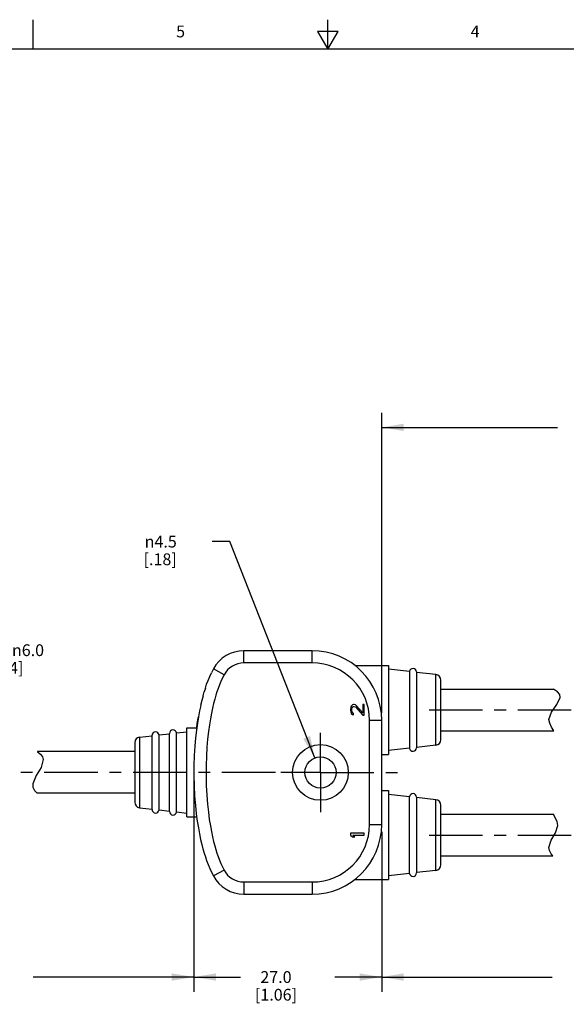
# Model space of a CAD drawing. Units: inches. Extents: x 0.7 to 21.3, y 0.5 to 16.
# Drawn here: x 8.4 to 13, y 7.6 to 16 of the extents above; entities that cross this region are included whole.
import ezdxf

# ---------------------------------------------------------------- set-up
doc = ezdxf.new("R2010")
doc.units = ezdxf.units.IN
doc.header["$LTSCALE"] = 1.21
doc.header["$MEASUREMENT"] = 0
doc.linetypes.add('CENTER', pattern=[0.6, 0.375, -0.075, 0.075, -0.075])
doc.layers.get('0').update_dxf_attribs({"linetype": 'CONTINUOUS'})
doc.layers.add('AXIS', color=7, linetype='CONTINUOUS')
doc.layers.add('DRIVEN_DIMS', color=7, linetype='CONTINUOUS')
doc.styles.add('TEXTSTYLE_2', font='txt', dxfattribs={"width": 0.8})
doc.styles.add('TEXTSTYLE_6', font='gdt')
doc.dimstyles.new('DIMSTYLE_1', dxfattribs={"dimtxt": 0.1, "dimasz": 0.1875, "dimexe": 0.125, "dimexo": 0.0625, "dimgap": 0.1, "dimtad": 0, "dimtih": 1, "dimtoh": 1, "dimdec": 1, "dimlfac": 0.666667, "dimzin": 0, "dimdsep": 46, "dimtxsty": 'STANDARD', "dimblk": '_FILLED', "dimblk1": '_FILLED', "dimblk2": '_FILLED', "dimcen": 0.09, "dimadec": 3, "dimazin": 0, "dimtp": 0.001, "dimtm": 0.001, "dimtfac": 1, "dimtdec": 1, "dimtofl": 0, "dimtmove": 0, "dimatfit": 3, "dimldrblk": '_FILLED', "dimfxl": 1, "dimtolj": 1, "dimtzin": 0, "dimarcsym": 0})
doc.dimstyles.new('DIMSTYLE_2', dxfattribs={"dimtxt": 0.1, "dimasz": 0.1875, "dimexe": 0.125, "dimexo": 0.0625, "dimgap": 0.1, "dimtad": 0, "dimtih": 1, "dimtoh": 1, "dimdec": 3, "dimlfac": 0.666667, "dimzin": 0, "dimdsep": 46, "dimtxsty": 'STANDARD', "dimblk": '_FILLED', "dimblk1": '_FILLED', "dimblk2": '_FILLED', "dimcen": 0.09, "dimadec": 3, "dimazin": 0, "dimtp": 0.001, "dimtm": 0.001, "dimtfac": 1, "dimtdec": 3, "dimtofl": 0, "dimtmove": 0, "dimatfit": 3, "dimldrblk": '_FILLED', "dimfxl": 1, "dimtolj": 1, "dimtzin": 0, "dimarcsym": 0})
doc.dimstyles.new('DIMSTYLE_3', dxfattribs={"dimtxt": 0.1, "dimasz": 0.1875, "dimexe": 0.125, "dimexo": 0.0625, "dimgap": 0.09, "dimtad": 0, "dimtih": 1, "dimtoh": 1, "dimdec": 1, "dimlfac": 0.666667, "dimzin": 0, "dimdsep": 46, "dimtxsty": 'STANDARD', "dimblk": '_FILLED', "dimblk1": '_FILLED', "dimblk2": '_FILLED', "dimcen": 0.09, "dimadec": 3, "dimazin": 0, "dimtp": 0.001, "dimtm": 0.001, "dimtfac": 1, "dimtdec": 1, "dimtofl": 0, "dimtmove": 0, "dimatfit": 1, "dimldrblk": '_FILLED', "dimfxl": 1, "dimtolj": 1, "dimtzin": 0, "dimarcsym": 0})

# ---------------------------------------------------------------- blocks, each defined once
blk = doc.blocks.new('_FILLED')
at = {"color": 0, "linetype": 'BYBLOCK'}
blk.add_solid([(0, 0), (-1, 0.167), (-1, -0.167)], dxfattribs=at)
blk = doc.blocks.new('*D1')
at = {"layer": 'DRIVEN_DIMS', "color": 7, "linetype": 'CONTINUOUS'}
for p, q in [((11.464, 12.4874), (11.464, 12.6624)), ((16.5666, 12.4874), (16.5666, 12.6624)), ((11.464, 12.5374), (12.9554, 12.5374)), ((11.464, 10.1122), (11.464, 12.4874)), ((16.5666, 12.5374), (15.1554, 12.5374)), ((16.5666, 10.2529), (16.5666, 12.4874))]:
    blk.add_line(p, q, dxfattribs=at)
at = {"layer": 'DRIVEN_DIMS', "color": 7, "linetype": 'CONTINUOUS', "xscale": 0.1875, "yscale": 0.1875, "zscale": 0.1875, "rotation": 180}
blk.add_blockref('_FILLED', (11.464, 12.5374), dxfattribs=at)
at = {"layer": 'DRIVEN_DIMS', "color": 7, "linetype": 'CONTINUOUS', "xscale": 0.1875, "yscale": 0.1875, "zscale": 0.1875}
blk.add_blockref('_FILLED', (16.5666, 12.5374), dxfattribs=at)
at = {"layer": 'DRIVEN_DIMS', "color": 7, "linetype": 'CONTINUOUS', "insert": (14.0554, 12.5874), "char_height": 0.1, "width": 2, "attachment_point": 2, "line_spacing_factor": 0.9}
blk.add_mtext('"LENGTH OF BRANCH 2"', dxfattribs=at)
blk = doc.blocks.new('*D2')
at = {"layer": 'DRIVEN_DIMS', "color": 7, "linetype": 'CONTINUOUS'}
for p, q in [((11.464, 9.1014), (11.464, 7.8192)), ((16.5666, 8.8061), (16.5666, 8.74)), ((16.5666, 8.6592), (16.5666, 7.8192)), ((11.464, 7.8692), (12.9118, 7.8692)), ((16.5666, 7.8692), (15.1118, 7.8692)), ((11.464, 7.8192), (11.464, 7.7442)), ((16.5666, 7.8192), (16.5666, 7.7442))]:
    blk.add_line(p, q, dxfattribs=at)
at = {"layer": 'DRIVEN_DIMS', "color": 7, "linetype": 'CONTINUOUS', "xscale": 0.1875, "yscale": 0.1875, "zscale": 0.1875, "rotation": 180}
blk.add_blockref('_FILLED', (11.464, 7.8692), dxfattribs=at)
at = {"layer": 'DRIVEN_DIMS', "color": 7, "linetype": 'CONTINUOUS', "xscale": 0.1875, "yscale": 0.1875, "zscale": 0.1875}
blk.add_blockref('_FILLED', (16.5666, 7.8692), dxfattribs=at)
at = {"layer": 'DRIVEN_DIMS', "color": 7, "linetype": 'CONTINUOUS', "insert": (14.0118, 7.9192), "char_height": 0.1, "width": 2, "attachment_point": 2, "line_spacing_factor": 0.9}
blk.add_mtext('"LENGTH OF BRANCH 1"', dxfattribs=at)
blk = doc.blocks.new('*D5')
at = {"layer": 'DRIVEN_DIMS', "color": 7, "linetype": 'CONTINUOUS'}
for p, q in [((9.8695, 9.5443), (9.8695, 7.7442)), ((11.464, 9.1014), (11.464, 7.7442)), ((9.8695, 7.8692), (10.2668, 7.8692)), ((11.464, 7.8692), (11.0668, 7.8692))]:
    blk.add_line(p, q, dxfattribs=at)
at = {"layer": 'DRIVEN_DIMS', "color": 7, "linetype": 'CONTINUOUS', "xscale": 0.1875, "yscale": 0.1875, "zscale": 0.1875, "rotation": 180}
blk.add_blockref('_FILLED', (9.8695, 7.8692), dxfattribs=at)
at = {"layer": 'DRIVEN_DIMS', "color": 7, "linetype": 'CONTINUOUS', "xscale": 0.1875, "yscale": 0.1875, "zscale": 0.1875}
blk.add_blockref('_FILLED', (11.464, 7.8692), dxfattribs=at)
at = {"layer": 'DRIVEN_DIMS', "color": 7, "linetype": 'CONTINUOUS', "insert": (10.5668, 7.9192), "char_height": 0.1, "width": 0.6, "attachment_point": 2, "line_spacing_factor": 0.9}
blk.add_mtext('27.0\\P[1.06]', dxfattribs=at)
blk = doc.blocks.new('*D6')
at = {"layer": 'DRIVEN_DIMS', "color": 7, "linetype": 'CONTINUOUS'}
for p, q in [((9.8695, 9.5443), (9.8695, 7.8192)), ((5.2402, 9.2387), (5.2402, 7.8192)), ((5.2402, 7.8692), (6.6048, 7.8692)), ((9.8695, 7.8692), (8.5048, 7.8692)), ((5.2402, 7.8192), (5.2402, 7.7442)), ((9.8695, 7.8192), (9.8695, 7.7442))]:
    blk.add_line(p, q, dxfattribs=at)
at = {"layer": 'DRIVEN_DIMS', "color": 7, "linetype": 'CONTINUOUS', "xscale": 0.1875, "yscale": 0.1875, "zscale": 0.1875, "rotation": 180}
blk.add_blockref('_FILLED', (5.2402, 7.8692), dxfattribs=at)
at = {"layer": 'DRIVEN_DIMS', "color": 7, "linetype": 'CONTINUOUS', "xscale": 0.1875, "yscale": 0.1875, "zscale": 0.1875}
blk.add_blockref('_FILLED', (9.8695, 7.8692), dxfattribs=at)
at = {"layer": 'DRIVEN_DIMS', "color": 7, "linetype": 'CONTINUOUS', "insert": (7.5548, 7.9192), "char_height": 0.1, "width": 1.7, "attachment_point": 2, "line_spacing_factor": 0.9}
blk.add_mtext('"LENGTH OF TRUNK"', dxfattribs=at)
blk = doc.blocks.new('*D8')
at = {"layer": 'DRIVEN_DIMS', "color": 7, "linetype": 'CONTINUOUS'}
for p, q in [((7.8915, 9.7839), (7.8915, 10.6451)), ((7.8915, 10.6451), (8.0415, 10.6451)), ((7.8915, 9.4296), (7.8915, 9.0296))]:
    blk.add_line(p, q, dxfattribs=at)
at = {"layer": 'DRIVEN_DIMS', "color": 7, "linetype": 'CONTINUOUS', "xscale": 0.1875, "yscale": 0.1875, "zscale": 0.1875}
for p, rotation in [((7.8915, 9.7839), 270), ((7.8915, 9.4296), 90)]:
    blk.add_blockref('_FILLED', p, dxfattribs=dict(at, rotation=rotation))
at = {"layer": 'DRIVEN_DIMS', "color": 7, "linetype": 'CONTINUOUS', "insert": (8.1415, 10.6951), "char_height": 0.1, "width": 0.733333, "attachment_point": 1, "line_spacing_factor": 0.9}
blk.add_mtext('3X \\fgdt;{\\fgdt;n}\\ftxt;6.0\\P[.24]', dxfattribs=at)
blk = doc.blocks.new('*D12')
at = {"layer": 'DRIVEN_DIMS', "color": 7, "linetype": 'CONTINUOUS'}
for p, q in [((10.1748, 11.5673), (10.0248, 11.5673)), ((10.8958, 9.7305), (10.1748, 11.5673))]:
    blk.add_line(p, q, dxfattribs=at)
at = {"layer": 'DRIVEN_DIMS', "color": 7, "linetype": 'CONTINUOUS', "xscale": 0.1875, "yscale": 0.1875, "zscale": 0.1875, "rotation": 291.4291699658}
blk.add_blockref('_FILLED', (10.8958, 9.7305), dxfattribs=at)
at = {"layer": 'DRIVEN_DIMS', "color": 7, "linetype": 'CONTINUOUS', "insert": (9.7248, 11.6173), "char_height": 0.1, "width": 0.5, "attachment_point": 3, "line_spacing_factor": 0.9, "style": 'TEXTSTYLE_6'}
blk.add_mtext('{\\fgdt;n}\\ftxt;4.5\\P[.18]', dxfattribs=at)

msp = doc.modelspace()

# ---------------------------------------------------------------- linework, layer by layer
at = {"color": 7, "linetype": 'CONTINUOUS'}
for p, q in [((8.507, 15.75), (8.507, 16)), ((11.007, 15.75), (11.007, 16)), ((10.9204, 15.9), (11.007, 15.75)), ((11.0936, 15.9), (10.9204, 15.9)), ((11.007, 15.75), (11.0936, 15.9)), ((21.05, 15.75), (0.964, 15.75)), ((10.2947, 10.5369), (10.2947, 10.6402)), ((10.8735, 10.6402), (10.2947, 10.6402)), ((10.8735, 10.5369), (10.8735, 10.6402)), ((10.8735, 10.5369), (10.2947, 10.5369)), ((10.0352, 10.4857), (10.019, 10.454)), ((10.126, 10.4364), (10.0352, 10.4857)), ((11.9241, 10.4383), (11.7591, 10.457)), ((11.9241, 9.8382), (11.9241, 10.4383)), ((11.966, 9.8852), (11.966, 10.3913)), ((9.9475, 10.2565), (9.9575, 10.2915)), ((9.9674, 10.3235), (9.9575, 10.2915)), ((12.9569, 10.2928), (12.9222, 10.3154)), ((12.9747, 10.2687), (12.9569, 10.2928)), ((9.9374, 10.2182), (9.9275, 10.1758)), ((9.9475, 10.2566), (9.9374, 10.218)), ((12.9508, 10.1832), (12.9783, 10.2437)), ((12.9783, 10.2437), (12.9747, 10.2687)), ((9.9179, 10.1306), (9.9081, 10.0782)), ((9.9276, 10.1763), (9.9177, 10.1294)), ((11.2008, 10.1604), (11.1983, 10.1456)), ((11.1983, 10.1456), (11.1983, 10.1358)), ((11.1983, 10.1358), (11.2008, 10.1186)), ((11.2058, 10.1702), (11.2008, 10.1604)), ((11.2008, 10.1186), (11.2058, 10.1087)), ((11.2159, 10.1801), (11.2058, 10.1702)), ((11.2108, 10.1432), (11.2133, 10.1555)), ((11.2108, 10.1333), (11.2108, 10.1432)), ((11.2133, 10.121), (11.2108, 10.1333)), ((11.2133, 10.1555), (11.2184, 10.1629)), ((11.2184, 10.1137), (11.2133, 10.121)), ((11.2259, 10.1826), (11.2159, 10.1801)), ((11.2184, 10.1629), (11.2259, 10.1678)), ((11.2309, 10.1826), (11.2259, 10.1826)), ((11.2259, 10.1678), (11.2309, 10.1678)), ((11.241, 10.1801), (11.2309, 10.1826)), ((11.2309, 10.1678), (11.241, 10.1629)), ((11.2485, 10.1752), (11.241, 10.1801)), ((11.241, 10.1629), (11.3038, 10.094)), ((11.3038, 10.1137), (11.2485, 10.1752)), ((11.3038, 10.1826), (11.3038, 10.1137)), ((11.3164, 10.1826), (11.3038, 10.1826)), ((11.3164, 10.094), (11.3164, 10.1826)), ((12.8832, 10.056), (12.9058, 10.1201)), ((12.9058, 10.1201), (12.9508, 10.1832)), ((11.2058, 10.1087), (11.2159, 10.0989)), ((11.2159, 10.0989), (11.2259, 10.0964)), ((11.2259, 10.1087), (11.2184, 10.1137)), ((11.2259, 10.0964), (11.2259, 10.1087)), ((11.3038, 10.094), (11.3164, 10.094)), ((11.3607, 10.0497), (11.464, 10.0497)), ((11.3607, 9.1639), (11.3607, 10.0497)), ((11.464, 9.1639), (11.464, 10.0497)), ((12.8905, 10.0244), (12.8832, 10.056)), ((12.9064, 9.9928), (12.8905, 10.0244)), ((12.9241, 9.9611), (12.9064, 9.9928)), ((9.4095, 9.9068), (9.5154, 9.9188)), ((9.4095, 9.9068), (9.4095, 9.3067)), ((8.5421, 9.7839), (8.5421, 9.7822)), ((9.3676, 9.8598), (9.3676, 9.3537)), ((11.9241, 9.8382), (11.7591, 9.8195)), ((8.5421, 9.7822), (8.5696, 9.7613)), ((8.5696, 9.7613), (8.5855, 9.7393)), ((8.5915, 9.7164), (8.5726, 9.6502)), ((8.5855, 9.7393), (8.5915, 9.7164)), ((8.5726, 9.6502), (8.5309, 9.5806)), ((8.5309, 9.5806), (8.503, 9.5106)), ((8.503, 9.5106), (8.5043, 9.4818)), ((8.5043, 9.4818), (8.5171, 9.4537)), ((8.5171, 9.4537), (8.5409, 9.4296)), ((11.9241, 9.3753), (11.7591, 9.394)), ((11.9241, 8.7752), (11.9241, 9.3753)), ((9.4095, 9.3067), (9.5154, 9.2947)), ((11.966, 8.8222), (11.966, 9.3284)), ((12.9368, 9.2224), (12.9211, 9.2524)), ((12.9529, 9.189), (12.9368, 9.2224)), ((11.3607, 9.1639), (11.464, 9.1639)), ((12.9403, 9.0942), (12.9603, 9.1558)), ((12.9603, 9.1558), (12.9529, 9.189)), ((11.3164, 9.09), (11.1983, 9.09)), ((11.1983, 9.09), (11.1983, 9.0753)), ((11.1983, 9.0753), (11.2159, 9.0605)), ((11.2159, 9.0605), (11.236, 9.0605)), ((11.2184, 9.0753), (11.3164, 9.0753)), ((11.236, 9.0605), (11.2184, 9.0753)), ((11.3164, 9.0753), (11.3164, 9.09)), ((12.8832, 8.9707), (12.9024, 9.0324)), ((12.9024, 9.0324), (12.9403, 9.0942)), ((12.8893, 8.9428), (12.8832, 8.9707)), ((12.9033, 8.9153), (12.8893, 8.9428)), ((12.9151, 8.8981), (12.9033, 8.9153)), ((10.126, 8.7771), (10.0352, 8.7278)), ((11.9241, 8.7752), (11.7591, 8.7565)), ((10.2947, 8.6766), (10.8735, 8.6766)), ((10.2947, 8.6766), (10.2947, 8.5733)), ((10.8735, 8.6766), (10.8735, 8.5733)), ((10.2947, 8.5733), (10.8735, 8.5733))]:
    msp.add_line(p, q, dxfattribs=at)
for points in [[(9.9674, 10.3235), (9.9784, 10.3558), (9.9908, 10.3889), (10.0043, 10.4217), (10.019, 10.454)], [(10.126, 10.4364), (10.1121, 10.4092), (10.0991, 10.3807), (10.087, 10.3513), (10.0758, 10.3212), (10.0657, 10.2915), (10.0565, 10.2619), (10.0472, 10.2293), (10.0377, 10.1933), (10.0284, 10.1537), (10.0193, 10.1104), (10.0104, 10.0627), (10.0019, 10.0106), (9.994, 9.9535), (9.9869, 9.8906), (9.9808, 9.8214), (9.9762, 9.7459), (9.9734, 9.6648), (9.973, 9.5805), (9.975, 9.4958), (9.9793, 9.4133), (9.9855, 9.3365), (9.9929, 9.2684), (10.0011, 9.2084), (10.0097, 9.1544), (10.0188, 9.1053), (10.0281, 9.0611), (10.0375, 9.0211), (10.047, 8.9847), (10.0564, 8.9519), (10.0657, 8.9222), (10.0758, 8.8925), (10.087, 8.8624), (10.0991, 8.8329), (10.1121, 8.8044), (10.126, 8.7771)], [(9.9086, 10.0806), (9.8997, 10.0259), (9.8914, 9.9664), (9.884, 9.901), (9.8777, 9.8291), (9.8729, 9.7508), (9.8701, 9.6668), (9.8696, 9.5796), (9.8717, 9.4918), (9.8762, 9.4064), (9.8827, 9.3267), (9.8904, 9.2559), (9.8988, 9.1933), (9.9079, 9.1368), (9.9174, 9.0852), (9.9273, 9.0386), (9.9372, 8.9962), (9.9473, 8.9574), (9.9574, 8.9223), (9.9674, 8.8902), (9.9784, 8.8579), (9.9907, 8.8248), (10.0042, 8.7919), (10.019, 8.7595), (10.0352, 8.7278)], [(9.894, 9.9847), (9.8991, 10.0219), (9.9081, 10.0782)]]:
    msp.add_lwpolyline(points, dxfattribs=at)
for centre, radius, start, end in [((10.2947, 10.345), 0.2953, 90, 151.5283), ((10.8735, 10.0497), 0.5906, 0, 90), ((10.2947, 10.345), 0.1919, 90, 151.52945), ((10.8735, 10.0497), 0.4872, 0, 90), ((11.9187, 10.3913), 0.0472, 0, 83.53407), ((9.4148, 9.8598), 0.0472, 96.46593, 180), ((11.9187, 9.8852), 0.0472, 276.46593, 360), ((11.9187, 9.3284), 0.0472, 0, 83.53407), ((9.4148, 9.3537), 0.0472, 180, 263.53407), ((10.8735, 9.1639), 0.5906, 270, 360), ((10.8735, 9.1639), 0.4872, 270, 360), ((11.9187, 8.8222), 0.0472, 276.46593, 360), ((10.2947, 8.8686), 0.2953, 208.47209, 270), ((10.2947, 8.8686), 0.1919, 208.47055, 270)]:
    msp.add_arc(centre, radius, start, end, dxfattribs=at)
at = {"layer": 'AXIS', "color": 7, "linetype": 'CONTINUOUS'}
for p, q in [((11.2355, 10.5162), (11.5231, 10.5162)), ((11.5231, 10.5162), (11.5231, 9.7603)), ((11.7004, 10.4636), (11.5231, 10.4837)), ((11.7004, 10.4636), (11.7004, 9.8129)), ((11.7593, 10.4603), (11.7593, 9.8162)), ((11.966, 10.3154), (12.9222, 10.3154)), ((9.7217, 9.9422), (9.8105, 9.9522)), ((9.8105, 9.2288), (9.8105, 9.9847)), ((9.8105, 9.9847), (9.8938, 9.9847)), ((11.966, 9.9611), (12.9241, 9.9611)), ((9.5152, 9.2914), (9.5152, 9.9221)), ((9.5741, 9.9254), (9.663, 9.9355)), ((9.5741, 9.2881), (9.5741, 9.9254)), ((9.6628, 9.2747), (9.6628, 9.9389)), ((9.7217, 9.2714), (9.7217, 9.9422)), ((9.3676, 9.7839), (8.5421, 9.7839)), ((11.7004, 9.8129), (11.5231, 9.7928)), ((11.464, 9.7603), (11.5231, 9.7603)), ((11.464, 9.4532), (11.5231, 9.4532)), ((11.5231, 9.4532), (11.5231, 8.6973)), ((9.3676, 9.4296), (8.5409, 9.4296)), ((11.7004, 9.4006), (11.5231, 9.4207)), ((11.7004, 8.7499), (11.7004, 9.4006)), ((11.7593, 9.3973), (11.7593, 8.7532)), ((9.5741, 9.2881), (9.663, 9.278)), ((9.7217, 9.2714), (9.8105, 9.2613)), ((9.8105, 9.2288), (9.8938, 9.2288)), ((11.966, 9.2524), (12.9211, 9.2524)), ((11.966, 8.8981), (12.9151, 8.8981)), ((11.2355, 8.6973), (11.5231, 8.6973)), ((11.7004, 8.7499), (11.5231, 8.7298))]:
    msp.add_line(p, q, dxfattribs=at)
at = {"layer": 'AXIS', "color": 7, "linetype": 'CENTER'}
for p, q in [((11.866, 10.1383), (16.9428, 10.1383)), ((10.9443, 9.6068), (10.9443, 9.943)), ((10.5617, 9.6068), (5.1056, 9.6068)), ((10.9443, 9.6068), (10.6081, 9.6068)), ((10.9443, 9.6068), (11.6818, 9.6068)), ((10.9443, 9.6068), (10.9443, 9.2705)), ((11.866, 9.0753), (16.926, 9.0753))]:
    msp.add_line(p, q, dxfattribs=at)
at = {"layer": 'AXIS', "color": 7, "linetype": 'CONTINUOUS'}
for radius in [0.2362, 0.1329]:
    msp.add_circle((10.9443, 9.6068), radius, dxfattribs=at)
for centre, start, end in [((11.7298, 10.4603), 0, 173.53407), ((9.5447, 9.9221), 6.46593, 180), ((9.6924, 9.9389), 6.46593, 180), ((11.7298, 9.8162), 186.46593, 360), ((11.7298, 9.3973), 0, 173.53407), ((9.5447, 9.2914), 180, 353.53407), ((9.6924, 9.2747), 180, 353.53407), ((11.7298, 8.7532), 186.46593, 360)]:
    msp.add_arc(centre, 0.0295, start, end, dxfattribs=at)

# ---------------------------------------------------------------- texts
at = {"color": 7, "linetype": 'CONTINUOUS', "char_height": 0.1, "width": 0.08, "attachment_point": 2, "line_spacing_factor": 0.9, "style": 'TEXTSTYLE_2'}
for s, insert in [('5', (9.757, 15.95)), ('4', (12.257, 15.95))]:
    msp.add_mtext(s, dxfattribs=dict(at, insert=insert))

# ---------------------------------------------------------------- dimensions: what is measured, and where the dimension line sits
at = {"layer": 'DRIVEN_DIMS', "color": 7, "linetype": 'CONTINUOUS'}
for base, p1, p2, text, dimstyle, picture, middle in [((16.5666, 12.5374), (11.464, 10.0497), (16.5666, 10.1904), '"LENGTH OF BRANCH 2"\\P[]', 'DIMSTYLE_2', '*D1', (14.0554, 12.5374)), ((9.8695, 7.8692), (5.2402, 9.3012), (9.8695, 9.6068), '"LENGTH OF TRUNK"\\P[]', 'DIMSTYLE_1', '*D6', (7.5548, 7.8692)), ((16.5666, 7.8692), (11.464, 9.1639), (16.5666, 8.8686), '"LENGTH OF BRANCH 1"\\P[]', 'DIMSTYLE_2', '*D2', (14.0118, 7.8692))]:
    dim = msp.add_linear_dim(base=base, p1=p1, p2=p2, text=text, dimstyle=dimstyle, dxfattribs=at)
    dim.commit()
    dim.dimension.update_dxf_attribs({"geometry": picture, "text_midpoint": middle, "dimtype": 160})
dim = msp.add_diameter_dim_2p(p1=(10.8958, 9.7305), p2=(10.9929, 9.4831), text='%%c<>\\P[]', dimstyle='DIMSTYLE_3', override={"dimpost": '<>'}, dxfattribs=at)
dim.commit()
dim.dimension.update_dxf_attribs({"geometry": '*D12', "text_midpoint": (9.6082, 11.4923), "dimtype": 163})
for base, p1, p2, angle, text, picture, middle in [((7.8915, 9.7839), (7.4311, 9.4296), (7.4311, 9.7839), 90, '3X %%c<>\\P[]', '*D8', (8.6082, 10.5701)), ((9.8695, 7.8692), (11.464, 9.1639), (9.8695, 9.6068), 180, '<>\\P[]', '*D5', (10.6668, 7.7942))]:
    dim = msp.add_linear_dim(base=base, p1=p1, p2=p2, angle=angle, text=text, dimstyle='DIMSTYLE_1', dxfattribs=at)
    dim.commit()
    dim.dimension.update_dxf_attribs({"geometry": picture, "text_midpoint": middle, "dimtype": 160})

doc.saveas('drawing.dxf')
